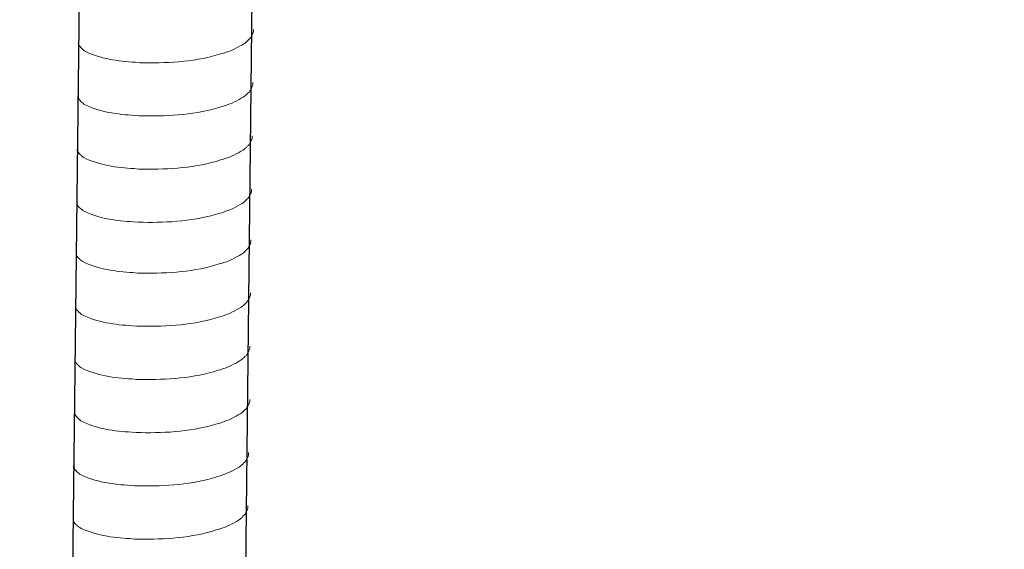
# Model space of a CAD drawing. Units: inches. Extents: x -8108 to -4335, y 8387 to 11357.
# Drawn here: x -5437 to -5355, y 8752 to 8796 of the extents above; entities that cross this region are included whole.
import ezdxf

# ---------------------------------------------------------------- set-up
doc = ezdxf.new("R2010")
doc.units = ezdxf.units.IN
doc.header["$MEASUREMENT"] = 0
doc.layers.add('layer 1', color=7, linetype='Continuous')

msp = doc.modelspace()

# ---------------------------------------------------------------- linework, layer by layer
for p, q in [((-5414.345, 9117.662), (-5418.896, 8721.952)), ((-5428.757, 9117.31), (-5433.308, 8721.6))]:
    msp.add_line(p, q)
at = {"layer": 'layer 1', "lineweight": 15}
for points, knots in [([(-4980.799, 8840.219), (-4980.799, 8840.219), (-5414.769, 8721.824), (-5414.769, 8721.824), (-5414.769, 8721.824), (-5414.769, 8721.824), (-5414.789, 8721.824), (-5414.789, 8721.824)], [0, 0, 0, 0, 0.5, 0.5, 0.5, 0.5, 1, 1, 1, 1]), ([(-4936.84, 8830.336), (-4936.84, 8830.336), (-5407.673, 8701.836), (-5407.673, 8701.836), (-5407.673, 8701.836), (-5407.673, 8701.836), (-5437.061, 8693.818), (-5437.061, 8693.818)], [0, 0, 0, 0, 0.5, 0.5, 0.5, 0.5, 1, 1, 1, 1]), ([(-4907.542, 8813.097), (-4907.542, 8813.097), (-4928.194, 8807.451), (-4928.194, 8807.451), (-4928.194, 8807.451), (-5097.522, 8761.27), (-5266.85, 8715.086), (-5436.158, 8668.831), (-5436.158, 8668.831), (-5436.158, 8668.831), (-5437.376, 8668.502), (-5437.376, 8668.502)], [0, 0, 0, 0, 0.333333, 0.333333, 0.333333, 0.333333, 0.666667, 0.666667, 0.666667, 0.666667, 1, 1, 1, 1]), ([(-5417.906, 8795.089), (-5417.906, 8795.089), (-5417.906, 8794.906), (-5417.906, 8794.906), (-5417.906, 8794.906), (-5417.906, 8794.906), (-5417.945, 8794.776), (-5417.945, 8794.776), (-5417.945, 8794.776), (-5417.945, 8794.776), (-5417.982, 8794.7), (-5417.982, 8794.7), (-5417.982, 8794.7), (-5417.982, 8794.7), (-5418.019, 8794.63), (-5418.019, 8794.63), (-5418.019, 8794.63), (-5418.095, 8794.483), (-5418.165, 8794.298), (-5418.316, 8794.222), (-5418.316, 8794.222), (-5418.316, 8794.222), (-5418.387, 8794.129), (-5418.387, 8794.129), (-5418.387, 8794.129), (-5418.387, 8794.129), (-5418.48, 8794.056), (-5418.48, 8794.056), (-5418.48, 8794.056), (-5418.48, 8794.056), (-5418.553, 8793.98), (-5418.553, 8793.98), (-5418.553, 8793.98), (-5418.893, 8793.755), (-5419.591, 8793.378), (-5419.956, 8793.266), (-5419.956, 8793.266), (-5419.956, 8793.266), (-5420.179, 8793.19), (-5420.179, 8793.19)], [0, 0, 0, 0, 0.1, 0.1, 0.1, 0.1, 0.2, 0.2, 0.2, 0.2, 0.3, 0.3, 0.3, 0.3, 0.4, 0.4, 0.4, 0.4, 0.5, 0.5, 0.5, 0.5, 0.6, 0.6, 0.6, 0.6, 0.7, 0.7, 0.7, 0.7, 0.8, 0.8, 0.8, 0.8, 0.9, 0.9, 0.9, 0.9, 1, 1, 1, 1]), ([(-5420.177, 8793.19), (-5420.177, 8793.19), (-5420.357, 8793.118), (-5420.357, 8793.118), (-5420.357, 8793.118), (-5420.357, 8793.118), (-5420.546, 8793.081), (-5420.546, 8793.081), (-5420.546, 8793.081), (-5422.506, 8792.428), (-5424.892, 8792.282), (-5426.943, 8792.321), (-5426.943, 8792.321), (-5426.943, 8792.321), (-5427.367, 8792.321), (-5427.367, 8792.321), (-5427.367, 8792.321), (-5427.367, 8792.321), (-5427.736, 8792.361), (-5427.736, 8792.361), (-5427.736, 8792.361), (-5429.187, 8792.445), (-5430.673, 8792.634), (-5431.975, 8793.3), (-5431.975, 8793.3), (-5431.975, 8793.3), (-5432.05, 8793.374), (-5432.05, 8793.374), (-5432.05, 8793.374), (-5432.05, 8793.374), (-5432.124, 8793.429), (-5432.124, 8793.429), (-5432.124, 8793.429), (-5432.124, 8793.429), (-5432.163, 8793.469), (-5432.163, 8793.469), (-5432.163, 8793.469), (-5432.163, 8793.469), (-5432.197, 8793.5), (-5432.197, 8793.5), (-5432.197, 8793.5), (-5432.27, 8793.582), (-5432.38, 8793.666), (-5432.419, 8793.762), (-5432.419, 8793.762), (-5432.419, 8793.762), (-5432.475, 8793.834), (-5432.475, 8793.834), (-5432.475, 8793.834), (-5432.475, 8793.834), (-5432.475, 8793.981), (-5432.475, 8793.981)], [0, 0, 0, 0, 0.076923, 0.076923, 0.076923, 0.076923, 0.153846, 0.153846, 0.153846, 0.153846, 0.230769, 0.230769, 0.230769, 0.230769, 0.307692, 0.307692, 0.307692, 0.307692, 0.384615, 0.384615, 0.384615, 0.384615, 0.461538, 0.461538, 0.461538, 0.461538, 0.538462, 0.538462, 0.538462, 0.538462, 0.615385, 0.615385, 0.615385, 0.615385, 0.692308, 0.692308, 0.692308, 0.692308, 0.769231, 0.769231, 0.769231, 0.769231, 0.846154, 0.846154, 0.846154, 0.846154, 0.923077, 0.923077, 0.923077, 0.923077, 1, 1, 1, 1]), ([(-5417.956, 8790.661), (-5417.956, 8790.661), (-5417.956, 8790.478), (-5417.956, 8790.478), (-5417.956, 8790.478), (-5417.956, 8790.478), (-5417.996, 8790.348), (-5417.996, 8790.348), (-5417.996, 8790.348), (-5417.996, 8790.348), (-5418.033, 8790.273), (-5418.033, 8790.273), (-5418.033, 8790.273), (-5418.033, 8790.273), (-5418.07, 8790.202), (-5418.07, 8790.202), (-5418.07, 8790.202), (-5418.145, 8790.056), (-5418.216, 8789.871), (-5418.367, 8789.794), (-5418.367, 8789.794), (-5418.367, 8789.794), (-5418.438, 8789.702), (-5418.438, 8789.702), (-5418.438, 8789.702), (-5418.438, 8789.702), (-5418.531, 8789.628), (-5418.531, 8789.628), (-5418.531, 8789.628), (-5418.531, 8789.628), (-5418.604, 8789.553), (-5418.604, 8789.553), (-5418.604, 8789.553), (-5418.944, 8789.328), (-5419.642, 8788.951), (-5420.007, 8788.838), (-5420.007, 8788.838), (-5420.007, 8788.838), (-5420.23, 8788.762), (-5420.23, 8788.762)], [0, 0, 0, 0, 0.1, 0.1, 0.1, 0.1, 0.2, 0.2, 0.2, 0.2, 0.3, 0.3, 0.3, 0.3, 0.4, 0.4, 0.4, 0.4, 0.5, 0.5, 0.5, 0.5, 0.6, 0.6, 0.6, 0.6, 0.7, 0.7, 0.7, 0.7, 0.8, 0.8, 0.8, 0.8, 0.9, 0.9, 0.9, 0.9, 1, 1, 1, 1]), ([(-5420.228, 8788.762), (-5420.228, 8788.762), (-5420.408, 8788.69), (-5420.408, 8788.69), (-5420.408, 8788.69), (-5420.408, 8788.69), (-5420.597, 8788.653), (-5420.597, 8788.653), (-5420.597, 8788.653), (-5422.557, 8788), (-5424.943, 8787.854), (-5426.994, 8787.893), (-5426.994, 8787.893), (-5426.994, 8787.893), (-5427.418, 8787.893), (-5427.418, 8787.893), (-5427.418, 8787.893), (-5427.418, 8787.893), (-5427.787, 8787.933), (-5427.787, 8787.933), (-5427.787, 8787.933), (-5429.238, 8788.018), (-5430.724, 8788.206), (-5432.026, 8788.872), (-5432.026, 8788.872), (-5432.026, 8788.872), (-5432.101, 8788.946), (-5432.101, 8788.946), (-5432.101, 8788.946), (-5432.101, 8788.946), (-5432.175, 8789.002), (-5432.175, 8789.002), (-5432.175, 8789.002), (-5432.175, 8789.002), (-5432.214, 8789.041), (-5432.214, 8789.041), (-5432.214, 8789.041), (-5432.214, 8789.041), (-5432.248, 8789.072), (-5432.248, 8789.072), (-5432.248, 8789.072), (-5432.321, 8789.154), (-5432.431, 8789.238), (-5432.47, 8789.334), (-5432.47, 8789.334), (-5432.47, 8789.334), (-5432.526, 8789.407), (-5432.526, 8789.407), (-5432.526, 8789.407), (-5432.526, 8789.407), (-5432.526, 8789.553), (-5432.526, 8789.553)], [0, 0, 0, 0, 0.076923, 0.076923, 0.076923, 0.076923, 0.153846, 0.153846, 0.153846, 0.153846, 0.230769, 0.230769, 0.230769, 0.230769, 0.307692, 0.307692, 0.307692, 0.307692, 0.384615, 0.384615, 0.384615, 0.384615, 0.461538, 0.461538, 0.461538, 0.461538, 0.538462, 0.538462, 0.538462, 0.538462, 0.615385, 0.615385, 0.615385, 0.615385, 0.692308, 0.692308, 0.692308, 0.692308, 0.769231, 0.769231, 0.769231, 0.769231, 0.846154, 0.846154, 0.846154, 0.846154, 0.923077, 0.923077, 0.923077, 0.923077, 1, 1, 1, 1]), ([(-5418.007, 8786.233), (-5418.007, 8786.233), (-5418.007, 8786.05), (-5418.007, 8786.05), (-5418.007, 8786.05), (-5418.007, 8786.05), (-5418.047, 8785.921), (-5418.047, 8785.921), (-5418.047, 8785.921), (-5418.047, 8785.921), (-5418.084, 8785.845), (-5418.084, 8785.845), (-5418.084, 8785.845), (-5418.084, 8785.845), (-5418.121, 8785.775), (-5418.121, 8785.775), (-5418.121, 8785.775), (-5418.196, 8785.628), (-5418.267, 8785.443), (-5418.418, 8785.366), (-5418.418, 8785.366), (-5418.418, 8785.366), (-5418.489, 8785.274), (-5418.489, 8785.274), (-5418.489, 8785.274), (-5418.489, 8785.274), (-5418.581, 8785.201), (-5418.581, 8785.201), (-5418.581, 8785.201), (-5418.581, 8785.201), (-5418.655, 8785.125), (-5418.655, 8785.125), (-5418.655, 8785.125), (-5418.995, 8784.9), (-5419.693, 8784.523), (-5420.058, 8784.41), (-5420.058, 8784.41), (-5420.058, 8784.41), (-5420.281, 8784.335), (-5420.281, 8784.335)], [0, 0, 0, 0, 0.1, 0.1, 0.1, 0.1, 0.2, 0.2, 0.2, 0.2, 0.3, 0.3, 0.3, 0.3, 0.4, 0.4, 0.4, 0.4, 0.5, 0.5, 0.5, 0.5, 0.6, 0.6, 0.6, 0.6, 0.7, 0.7, 0.7, 0.7, 0.8, 0.8, 0.8, 0.8, 0.9, 0.9, 0.9, 0.9, 1, 1, 1, 1]), ([(-5420.279, 8784.335), (-5420.279, 8784.335), (-5420.459, 8784.262), (-5420.459, 8784.262), (-5420.459, 8784.262), (-5420.459, 8784.262), (-5420.648, 8784.225), (-5420.648, 8784.225), (-5420.648, 8784.225), (-5422.608, 8783.572), (-5424.994, 8783.426), (-5427.044, 8783.465), (-5427.044, 8783.465), (-5427.044, 8783.465), (-5427.469, 8783.465), (-5427.469, 8783.465), (-5427.469, 8783.465), (-5427.469, 8783.465), (-5427.838, 8783.505), (-5427.838, 8783.505), (-5427.838, 8783.505), (-5429.289, 8783.59), (-5430.774, 8783.778), (-5432.077, 8784.445), (-5432.077, 8784.445), (-5432.077, 8784.445), (-5432.152, 8784.518), (-5432.152, 8784.518), (-5432.152, 8784.518), (-5432.152, 8784.518), (-5432.226, 8784.574), (-5432.226, 8784.574), (-5432.226, 8784.574), (-5432.226, 8784.574), (-5432.265, 8784.614), (-5432.265, 8784.614), (-5432.265, 8784.614), (-5432.265, 8784.614), (-5432.299, 8784.644), (-5432.299, 8784.644), (-5432.299, 8784.644), (-5432.372, 8784.726), (-5432.482, 8784.811), (-5432.521, 8784.906), (-5432.521, 8784.906), (-5432.521, 8784.906), (-5432.577, 8784.979), (-5432.577, 8784.979), (-5432.577, 8784.979), (-5432.577, 8784.979), (-5432.577, 8785.126), (-5432.577, 8785.126)], [0, 0, 0, 0, 0.076923, 0.076923, 0.076923, 0.076923, 0.153846, 0.153846, 0.153846, 0.153846, 0.230769, 0.230769, 0.230769, 0.230769, 0.307692, 0.307692, 0.307692, 0.307692, 0.384615, 0.384615, 0.384615, 0.384615, 0.461538, 0.461538, 0.461538, 0.461538, 0.538462, 0.538462, 0.538462, 0.538462, 0.615385, 0.615385, 0.615385, 0.615385, 0.692308, 0.692308, 0.692308, 0.692308, 0.769231, 0.769231, 0.769231, 0.769231, 0.846154, 0.846154, 0.846154, 0.846154, 0.923077, 0.923077, 0.923077, 0.923077, 1, 1, 1, 1]), ([(-5418.058, 8781.805), (-5418.058, 8781.805), (-5418.058, 8781.623), (-5418.058, 8781.623), (-5418.058, 8781.623), (-5418.058, 8781.623), (-5418.098, 8781.493), (-5418.098, 8781.493), (-5418.098, 8781.493), (-5418.098, 8781.493), (-5418.135, 8781.417), (-5418.135, 8781.417), (-5418.135, 8781.417), (-5418.135, 8781.417), (-5418.172, 8781.347), (-5418.172, 8781.347), (-5418.172, 8781.347), (-5418.247, 8781.2), (-5418.317, 8781.015), (-5418.469, 8780.939), (-5418.469, 8780.939), (-5418.469, 8780.939), (-5418.54, 8780.846), (-5418.54, 8780.846), (-5418.54, 8780.846), (-5418.54, 8780.846), (-5418.632, 8780.773), (-5418.632, 8780.773), (-5418.632, 8780.773), (-5418.632, 8780.773), (-5418.706, 8780.697), (-5418.706, 8780.697), (-5418.706, 8780.697), (-5419.046, 8780.472), (-5419.744, 8780.095), (-5420.109, 8779.983), (-5420.109, 8779.983), (-5420.109, 8779.983), (-5420.332, 8779.907), (-5420.332, 8779.907)], [0, 0, 0, 0, 0.1, 0.1, 0.1, 0.1, 0.2, 0.2, 0.2, 0.2, 0.3, 0.3, 0.3, 0.3, 0.4, 0.4, 0.4, 0.4, 0.5, 0.5, 0.5, 0.5, 0.6, 0.6, 0.6, 0.6, 0.7, 0.7, 0.7, 0.7, 0.8, 0.8, 0.8, 0.8, 0.9, 0.9, 0.9, 0.9, 1, 1, 1, 1]), ([(-5420.33, 8779.907), (-5420.33, 8779.907), (-5420.51, 8779.834), (-5420.51, 8779.834), (-5420.51, 8779.834), (-5420.51, 8779.834), (-5420.699, 8779.798), (-5420.699, 8779.798), (-5420.699, 8779.798), (-5422.659, 8779.145), (-5425.045, 8778.999), (-5427.095, 8779.038), (-5427.095, 8779.038), (-5427.095, 8779.038), (-5427.52, 8779.038), (-5427.52, 8779.038), (-5427.52, 8779.038), (-5427.52, 8779.038), (-5427.889, 8779.078), (-5427.889, 8779.078), (-5427.889, 8779.078), (-5429.34, 8779.162), (-5430.825, 8779.35), (-5432.127, 8780.017), (-5432.127, 8780.017), (-5432.127, 8780.017), (-5432.203, 8780.09), (-5432.203, 8780.09), (-5432.203, 8780.09), (-5432.203, 8780.09), (-5432.277, 8780.146), (-5432.277, 8780.146), (-5432.277, 8780.146), (-5432.277, 8780.146), (-5432.316, 8780.186), (-5432.316, 8780.186), (-5432.316, 8780.186), (-5432.316, 8780.186), (-5432.35, 8780.216), (-5432.35, 8780.216), (-5432.35, 8780.216), (-5432.422, 8780.298), (-5432.532, 8780.383), (-5432.572, 8780.479), (-5432.572, 8780.479), (-5432.572, 8780.479), (-5432.628, 8780.551), (-5432.628, 8780.551), (-5432.628, 8780.551), (-5432.628, 8780.551), (-5432.628, 8780.698), (-5432.628, 8780.698)], [0, 0, 0, 0, 0.076923, 0.076923, 0.076923, 0.076923, 0.153846, 0.153846, 0.153846, 0.153846, 0.230769, 0.230769, 0.230769, 0.230769, 0.307692, 0.307692, 0.307692, 0.307692, 0.384615, 0.384615, 0.384615, 0.384615, 0.461538, 0.461538, 0.461538, 0.461538, 0.538462, 0.538462, 0.538462, 0.538462, 0.615385, 0.615385, 0.615385, 0.615385, 0.692308, 0.692308, 0.692308, 0.692308, 0.769231, 0.769231, 0.769231, 0.769231, 0.846154, 0.846154, 0.846154, 0.846154, 0.923077, 0.923077, 0.923077, 0.923077, 1, 1, 1, 1]), ([(-5418.107, 8777.583), (-5418.107, 8777.583), (-5418.107, 8777.401), (-5418.107, 8777.401), (-5418.107, 8777.401), (-5418.107, 8777.401), (-5418.147, 8777.271), (-5418.147, 8777.271), (-5418.147, 8777.271), (-5418.147, 8777.271), (-5418.183, 8777.195), (-5418.183, 8777.195), (-5418.183, 8777.195), (-5418.183, 8777.195), (-5418.22, 8777.125), (-5418.22, 8777.125), (-5418.22, 8777.125), (-5418.296, 8776.978), (-5418.366, 8776.793), (-5418.518, 8776.717), (-5418.518, 8776.717), (-5418.518, 8776.717), (-5418.588, 8776.624), (-5418.588, 8776.624), (-5418.588, 8776.624), (-5418.588, 8776.624), (-5418.681, 8776.551), (-5418.681, 8776.551), (-5418.681, 8776.551), (-5418.681, 8776.551), (-5418.754, 8776.475), (-5418.754, 8776.475), (-5418.754, 8776.475), (-5419.095, 8776.25), (-5419.792, 8775.873), (-5420.158, 8775.761), (-5420.158, 8775.761), (-5420.158, 8775.761), (-5420.38, 8775.685), (-5420.38, 8775.685)], [0, 0, 0, 0, 0.1, 0.1, 0.1, 0.1, 0.2, 0.2, 0.2, 0.2, 0.3, 0.3, 0.3, 0.3, 0.4, 0.4, 0.4, 0.4, 0.5, 0.5, 0.5, 0.5, 0.6, 0.6, 0.6, 0.6, 0.7, 0.7, 0.7, 0.7, 0.8, 0.8, 0.8, 0.8, 0.9, 0.9, 0.9, 0.9, 1, 1, 1, 1]), ([(-5420.379, 8775.685), (-5420.379, 8775.685), (-5420.559, 8775.612), (-5420.559, 8775.612), (-5420.559, 8775.612), (-5420.559, 8775.612), (-5420.748, 8775.576), (-5420.748, 8775.576), (-5420.748, 8775.576), (-5422.708, 8774.923), (-5425.093, 8774.777), (-5427.144, 8774.816), (-5427.144, 8774.816), (-5427.144, 8774.816), (-5427.568, 8774.816), (-5427.568, 8774.816), (-5427.568, 8774.816), (-5427.568, 8774.816), (-5427.937, 8774.856), (-5427.937, 8774.856), (-5427.937, 8774.856), (-5429.388, 8774.94), (-5430.874, 8775.128), (-5432.176, 8775.795), (-5432.176, 8775.795), (-5432.176, 8775.795), (-5432.252, 8775.868), (-5432.252, 8775.868), (-5432.252, 8775.868), (-5432.252, 8775.868), (-5432.325, 8775.924), (-5432.325, 8775.924), (-5432.325, 8775.924), (-5432.325, 8775.924), (-5432.364, 8775.964), (-5432.364, 8775.964), (-5432.364, 8775.964), (-5432.364, 8775.964), (-5432.398, 8775.994), (-5432.398, 8775.994), (-5432.398, 8775.994), (-5432.471, 8776.076), (-5432.581, 8776.161), (-5432.62, 8776.256), (-5432.62, 8776.256), (-5432.62, 8776.256), (-5432.677, 8776.329), (-5432.677, 8776.329), (-5432.677, 8776.329), (-5432.677, 8776.329), (-5432.677, 8776.476), (-5432.677, 8776.476)], [0, 0, 0, 0, 0.076923, 0.076923, 0.076923, 0.076923, 0.153846, 0.153846, 0.153846, 0.153846, 0.230769, 0.230769, 0.230769, 0.230769, 0.307692, 0.307692, 0.307692, 0.307692, 0.384615, 0.384615, 0.384615, 0.384615, 0.461538, 0.461538, 0.461538, 0.461538, 0.538462, 0.538462, 0.538462, 0.538462, 0.615385, 0.615385, 0.615385, 0.615385, 0.692308, 0.692308, 0.692308, 0.692308, 0.769231, 0.769231, 0.769231, 0.769231, 0.846154, 0.846154, 0.846154, 0.846154, 0.923077, 0.923077, 0.923077, 0.923077, 1, 1, 1, 1]), ([(-5418.158, 8773.155), (-5418.158, 8773.155), (-5418.158, 8772.973), (-5418.158, 8772.973), (-5418.158, 8772.973), (-5418.158, 8772.973), (-5418.198, 8772.843), (-5418.198, 8772.843), (-5418.198, 8772.843), (-5418.198, 8772.843), (-5418.234, 8772.767), (-5418.234, 8772.767), (-5418.234, 8772.767), (-5418.234, 8772.767), (-5418.271, 8772.697), (-5418.271, 8772.697), (-5418.271, 8772.697), (-5418.347, 8772.55), (-5418.417, 8772.365), (-5418.568, 8772.289), (-5418.568, 8772.289), (-5418.568, 8772.289), (-5418.639, 8772.196), (-5418.639, 8772.196), (-5418.639, 8772.196), (-5418.639, 8772.196), (-5418.732, 8772.123), (-5418.732, 8772.123), (-5418.732, 8772.123), (-5418.732, 8772.123), (-5418.805, 8772.047), (-5418.805, 8772.047), (-5418.805, 8772.047), (-5419.146, 8771.822), (-5419.843, 8771.445), (-5420.209, 8771.333), (-5420.209, 8771.333), (-5420.209, 8771.333), (-5420.431, 8771.257), (-5420.431, 8771.257)], [0, 0, 0, 0, 0.1, 0.1, 0.1, 0.1, 0.2, 0.2, 0.2, 0.2, 0.3, 0.3, 0.3, 0.3, 0.4, 0.4, 0.4, 0.4, 0.5, 0.5, 0.5, 0.5, 0.6, 0.6, 0.6, 0.6, 0.7, 0.7, 0.7, 0.7, 0.8, 0.8, 0.8, 0.8, 0.9, 0.9, 0.9, 0.9, 1, 1, 1, 1]), ([(-5420.429, 8771.257), (-5420.429, 8771.257), (-5420.61, 8771.184), (-5420.61, 8771.184), (-5420.61, 8771.184), (-5420.61, 8771.184), (-5420.799, 8771.148), (-5420.799, 8771.148), (-5420.799, 8771.148), (-5422.758, 8770.495), (-5425.144, 8770.349), (-5427.195, 8770.388), (-5427.195, 8770.388), (-5427.195, 8770.388), (-5427.619, 8770.388), (-5427.619, 8770.388), (-5427.619, 8770.388), (-5427.619, 8770.388), (-5427.988, 8770.428), (-5427.988, 8770.428), (-5427.988, 8770.428), (-5429.439, 8770.512), (-5430.925, 8770.7), (-5432.227, 8771.367), (-5432.227, 8771.367), (-5432.227, 8771.367), (-5432.303, 8771.44), (-5432.303, 8771.44), (-5432.303, 8771.44), (-5432.303, 8771.44), (-5432.376, 8771.496), (-5432.376, 8771.496), (-5432.376, 8771.496), (-5432.376, 8771.496), (-5432.415, 8771.536), (-5432.415, 8771.536), (-5432.415, 8771.536), (-5432.415, 8771.536), (-5432.449, 8771.566), (-5432.449, 8771.566), (-5432.449, 8771.566), (-5432.522, 8771.649), (-5432.632, 8771.733), (-5432.671, 8771.829), (-5432.671, 8771.829), (-5432.671, 8771.829), (-5432.728, 8771.901), (-5432.728, 8771.901), (-5432.728, 8771.901), (-5432.728, 8771.901), (-5432.728, 8772.048), (-5432.728, 8772.048)], [0, 0, 0, 0, 0.076923, 0.076923, 0.076923, 0.076923, 0.153846, 0.153846, 0.153846, 0.153846, 0.230769, 0.230769, 0.230769, 0.230769, 0.307692, 0.307692, 0.307692, 0.307692, 0.384615, 0.384615, 0.384615, 0.384615, 0.461538, 0.461538, 0.461538, 0.461538, 0.538462, 0.538462, 0.538462, 0.538462, 0.615385, 0.615385, 0.615385, 0.615385, 0.692308, 0.692308, 0.692308, 0.692308, 0.769231, 0.769231, 0.769231, 0.769231, 0.846154, 0.846154, 0.846154, 0.846154, 0.923077, 0.923077, 0.923077, 0.923077, 1, 1, 1, 1]), ([(-5418.209, 8768.728), (-5418.209, 8768.728), (-5418.209, 8768.545), (-5418.209, 8768.545), (-5418.209, 8768.545), (-5418.209, 8768.545), (-5418.249, 8768.415), (-5418.249, 8768.415), (-5418.249, 8768.415), (-5418.249, 8768.415), (-5418.285, 8768.339), (-5418.285, 8768.339), (-5418.285, 8768.339), (-5418.285, 8768.339), (-5418.322, 8768.269), (-5418.322, 8768.269), (-5418.322, 8768.269), (-5418.398, 8768.123), (-5418.468, 8767.938), (-5418.619, 8767.861), (-5418.619, 8767.861), (-5418.619, 8767.861), (-5418.69, 8767.769), (-5418.69, 8767.769), (-5418.69, 8767.769), (-5418.69, 8767.769), (-5418.783, 8767.695), (-5418.783, 8767.695), (-5418.783, 8767.695), (-5418.783, 8767.695), (-5418.856, 8767.619), (-5418.856, 8767.619), (-5418.856, 8767.619), (-5419.197, 8767.395), (-5419.894, 8767.017), (-5420.259, 8766.905), (-5420.259, 8766.905), (-5420.259, 8766.905), (-5420.482, 8766.829), (-5420.482, 8766.829)], [0, 0, 0, 0, 0.1, 0.1, 0.1, 0.1, 0.2, 0.2, 0.2, 0.2, 0.3, 0.3, 0.3, 0.3, 0.4, 0.4, 0.4, 0.4, 0.5, 0.5, 0.5, 0.5, 0.6, 0.6, 0.6, 0.6, 0.7, 0.7, 0.7, 0.7, 0.8, 0.8, 0.8, 0.8, 0.9, 0.9, 0.9, 0.9, 1, 1, 1, 1]), ([(-5420.48, 8766.829), (-5420.48, 8766.829), (-5420.661, 8766.757), (-5420.661, 8766.757), (-5420.661, 8766.757), (-5420.661, 8766.757), (-5420.85, 8766.72), (-5420.85, 8766.72), (-5420.85, 8766.72), (-5422.809, 8766.067), (-5425.195, 8765.921), (-5427.246, 8765.96), (-5427.246, 8765.96), (-5427.246, 8765.96), (-5427.67, 8765.96), (-5427.67, 8765.96), (-5427.67, 8765.96), (-5427.67, 8765.96), (-5428.039, 8766), (-5428.039, 8766), (-5428.039, 8766), (-5429.49, 8766.085), (-5430.976, 8766.273), (-5432.278, 8766.939), (-5432.278, 8766.939), (-5432.278, 8766.939), (-5432.354, 8767.013), (-5432.354, 8767.013), (-5432.354, 8767.013), (-5432.354, 8767.013), (-5432.427, 8767.068), (-5432.427, 8767.068), (-5432.427, 8767.068), (-5432.427, 8767.068), (-5432.466, 8767.108), (-5432.466, 8767.108), (-5432.466, 8767.108), (-5432.466, 8767.108), (-5432.5, 8767.139), (-5432.5, 8767.139), (-5432.5, 8767.139), (-5432.573, 8767.221), (-5432.683, 8767.305), (-5432.722, 8767.401), (-5432.722, 8767.401), (-5432.722, 8767.401), (-5432.779, 8767.473), (-5432.779, 8767.473), (-5432.779, 8767.473), (-5432.779, 8767.473), (-5432.779, 8767.62), (-5432.779, 8767.62)], [0, 0, 0, 0, 0.076923, 0.076923, 0.076923, 0.076923, 0.153846, 0.153846, 0.153846, 0.153846, 0.230769, 0.230769, 0.230769, 0.230769, 0.307692, 0.307692, 0.307692, 0.307692, 0.384615, 0.384615, 0.384615, 0.384615, 0.461538, 0.461538, 0.461538, 0.461538, 0.538462, 0.538462, 0.538462, 0.538462, 0.615385, 0.615385, 0.615385, 0.615385, 0.692308, 0.692308, 0.692308, 0.692308, 0.769231, 0.769231, 0.769231, 0.769231, 0.846154, 0.846154, 0.846154, 0.846154, 0.923077, 0.923077, 0.923077, 0.923077, 1, 1, 1, 1]), ([(-5418.209, 8764.3), (-5418.209, 8764.3), (-5418.209, 8764.117), (-5418.209, 8764.117), (-5418.209, 8764.117), (-5418.209, 8764.117), (-5418.249, 8763.987), (-5418.249, 8763.987), (-5418.249, 8763.987), (-5418.249, 8763.987), (-5418.285, 8763.912), (-5418.285, 8763.912), (-5418.285, 8763.912), (-5418.285, 8763.912), (-5418.322, 8763.841), (-5418.322, 8763.841), (-5418.322, 8763.841), (-5418.398, 8763.695), (-5418.468, 8763.51), (-5418.619, 8763.433), (-5418.619, 8763.433), (-5418.619, 8763.433), (-5418.69, 8763.341), (-5418.69, 8763.341), (-5418.69, 8763.341), (-5418.69, 8763.341), (-5418.783, 8763.267), (-5418.783, 8763.267), (-5418.783, 8763.267), (-5418.783, 8763.267), (-5418.856, 8763.192), (-5418.856, 8763.192), (-5418.856, 8763.192), (-5419.197, 8762.967), (-5419.894, 8762.59), (-5420.259, 8762.477), (-5420.259, 8762.477), (-5420.259, 8762.477), (-5420.482, 8762.401), (-5420.482, 8762.401)], [0, 0, 0, 0, 0.1, 0.1, 0.1, 0.1, 0.2, 0.2, 0.2, 0.2, 0.3, 0.3, 0.3, 0.3, 0.4, 0.4, 0.4, 0.4, 0.5, 0.5, 0.5, 0.5, 0.6, 0.6, 0.6, 0.6, 0.7, 0.7, 0.7, 0.7, 0.8, 0.8, 0.8, 0.8, 0.9, 0.9, 0.9, 0.9, 1, 1, 1, 1]), ([(-5420.48, 8762.401), (-5420.48, 8762.401), (-5420.661, 8762.329), (-5420.661, 8762.329), (-5420.661, 8762.329), (-5420.661, 8762.329), (-5420.85, 8762.292), (-5420.85, 8762.292), (-5420.85, 8762.292), (-5422.809, 8761.639), (-5425.195, 8761.493), (-5427.246, 8761.532), (-5427.246, 8761.532), (-5427.246, 8761.532), (-5427.67, 8761.532), (-5427.67, 8761.532), (-5427.67, 8761.532), (-5427.67, 8761.532), (-5428.039, 8761.572), (-5428.039, 8761.572), (-5428.039, 8761.572), (-5429.49, 8761.657), (-5430.976, 8761.845), (-5432.278, 8762.512), (-5432.278, 8762.512), (-5432.278, 8762.512), (-5432.354, 8762.585), (-5432.354, 8762.585), (-5432.354, 8762.585), (-5432.354, 8762.585), (-5432.427, 8762.641), (-5432.427, 8762.641), (-5432.427, 8762.641), (-5432.427, 8762.641), (-5432.466, 8762.681), (-5432.466, 8762.681), (-5432.466, 8762.681), (-5432.466, 8762.681), (-5432.5, 8762.711), (-5432.5, 8762.711), (-5432.5, 8762.711), (-5432.573, 8762.793), (-5432.683, 8762.877), (-5432.722, 8762.973), (-5432.722, 8762.973), (-5432.722, 8762.973), (-5432.779, 8763.046), (-5432.779, 8763.046), (-5432.779, 8763.046), (-5432.779, 8763.046), (-5432.779, 8763.192), (-5432.779, 8763.192)], [0, 0, 0, 0, 0.076923, 0.076923, 0.076923, 0.076923, 0.153846, 0.153846, 0.153846, 0.153846, 0.230769, 0.230769, 0.230769, 0.230769, 0.307692, 0.307692, 0.307692, 0.307692, 0.384615, 0.384615, 0.384615, 0.384615, 0.461538, 0.461538, 0.461538, 0.461538, 0.538462, 0.538462, 0.538462, 0.538462, 0.615385, 0.615385, 0.615385, 0.615385, 0.692308, 0.692308, 0.692308, 0.692308, 0.769231, 0.769231, 0.769231, 0.769231, 0.846154, 0.846154, 0.846154, 0.846154, 0.923077, 0.923077, 0.923077, 0.923077, 1, 1, 1, 1]), ([(-5418.311, 8759.868), (-5418.311, 8759.868), (-5418.311, 8759.685), (-5418.311, 8759.685), (-5418.311, 8759.685), (-5418.311, 8759.685), (-5418.35, 8759.556), (-5418.35, 8759.556), (-5418.35, 8759.556), (-5418.35, 8759.556), (-5418.387, 8759.48), (-5418.387, 8759.48), (-5418.387, 8759.48), (-5418.387, 8759.48), (-5418.424, 8759.41), (-5418.424, 8759.41), (-5418.424, 8759.41), (-5418.5, 8759.263), (-5418.57, 8759.078), (-5418.721, 8759.001), (-5418.721, 8759.001), (-5418.721, 8759.001), (-5418.792, 8758.909), (-5418.792, 8758.909), (-5418.792, 8758.909), (-5418.792, 8758.909), (-5418.885, 8758.836), (-5418.885, 8758.836), (-5418.885, 8758.836), (-5418.885, 8758.836), (-5418.958, 8758.76), (-5418.958, 8758.76), (-5418.958, 8758.76), (-5419.299, 8758.535), (-5419.996, 8758.158), (-5420.361, 8758.045), (-5420.361, 8758.045), (-5420.361, 8758.045), (-5420.584, 8757.97), (-5420.584, 8757.97)], [0, 0, 0, 0, 0.1, 0.1, 0.1, 0.1, 0.2, 0.2, 0.2, 0.2, 0.3, 0.3, 0.3, 0.3, 0.4, 0.4, 0.4, 0.4, 0.5, 0.5, 0.5, 0.5, 0.6, 0.6, 0.6, 0.6, 0.7, 0.7, 0.7, 0.7, 0.8, 0.8, 0.8, 0.8, 0.9, 0.9, 0.9, 0.9, 1, 1, 1, 1]), ([(-5420.582, 8757.97), (-5420.582, 8757.97), (-5420.762, 8757.897), (-5420.762, 8757.897), (-5420.762, 8757.897), (-5420.762, 8757.897), (-5420.951, 8757.86), (-5420.951, 8757.86), (-5420.951, 8757.86), (-5422.911, 8757.207), (-5425.297, 8757.061), (-5427.348, 8757.101), (-5427.348, 8757.101), (-5427.348, 8757.101), (-5427.772, 8757.101), (-5427.772, 8757.101), (-5427.772, 8757.101), (-5427.772, 8757.101), (-5428.141, 8757.14), (-5428.141, 8757.14), (-5428.141, 8757.14), (-5429.592, 8757.225), (-5431.078, 8757.413), (-5432.38, 8758.08), (-5432.38, 8758.08), (-5432.38, 8758.08), (-5432.456, 8758.153), (-5432.456, 8758.153), (-5432.456, 8758.153), (-5432.456, 8758.153), (-5432.529, 8758.209), (-5432.529, 8758.209), (-5432.529, 8758.209), (-5432.529, 8758.209), (-5432.568, 8758.249), (-5432.568, 8758.249), (-5432.568, 8758.249), (-5432.568, 8758.249), (-5432.602, 8758.279), (-5432.602, 8758.279), (-5432.602, 8758.279), (-5432.675, 8758.361), (-5432.785, 8758.446), (-5432.824, 8758.541), (-5432.824, 8758.541), (-5432.824, 8758.541), (-5432.88, 8758.614), (-5432.88, 8758.614), (-5432.88, 8758.614), (-5432.88, 8758.614), (-5432.88, 8758.761), (-5432.88, 8758.761)], [0, 0, 0, 0, 0.076923, 0.076923, 0.076923, 0.076923, 0.153846, 0.153846, 0.153846, 0.153846, 0.230769, 0.230769, 0.230769, 0.230769, 0.307692, 0.307692, 0.307692, 0.307692, 0.384615, 0.384615, 0.384615, 0.384615, 0.461538, 0.461538, 0.461538, 0.461538, 0.538462, 0.538462, 0.538462, 0.538462, 0.615385, 0.615385, 0.615385, 0.615385, 0.692308, 0.692308, 0.692308, 0.692308, 0.769231, 0.769231, 0.769231, 0.769231, 0.846154, 0.846154, 0.846154, 0.846154, 0.923077, 0.923077, 0.923077, 0.923077, 1, 1, 1, 1]), ([(-5418.362, 8755.44), (-5418.362, 8755.44), (-5418.362, 8755.258), (-5418.362, 8755.258), (-5418.362, 8755.258), (-5418.362, 8755.258), (-5418.401, 8755.128), (-5418.401, 8755.128), (-5418.401, 8755.128), (-5418.401, 8755.128), (-5418.438, 8755.052), (-5418.438, 8755.052), (-5418.438, 8755.052), (-5418.438, 8755.052), (-5418.475, 8754.982), (-5418.475, 8754.982), (-5418.475, 8754.982), (-5418.551, 8754.835), (-5418.621, 8754.65), (-5418.772, 8754.574), (-5418.772, 8754.574), (-5418.772, 8754.574), (-5418.843, 8754.481), (-5418.843, 8754.481), (-5418.843, 8754.481), (-5418.843, 8754.481), (-5418.936, 8754.408), (-5418.936, 8754.408), (-5418.936, 8754.408), (-5418.936, 8754.408), (-5419.009, 8754.332), (-5419.009, 8754.332), (-5419.009, 8754.332), (-5419.349, 8754.107), (-5420.047, 8753.73), (-5420.412, 8753.618), (-5420.412, 8753.618), (-5420.412, 8753.618), (-5420.635, 8753.542), (-5420.635, 8753.542)], [0, 0, 0, 0, 0.1, 0.1, 0.1, 0.1, 0.2, 0.2, 0.2, 0.2, 0.3, 0.3, 0.3, 0.3, 0.4, 0.4, 0.4, 0.4, 0.5, 0.5, 0.5, 0.5, 0.6, 0.6, 0.6, 0.6, 0.7, 0.7, 0.7, 0.7, 0.8, 0.8, 0.8, 0.8, 0.9, 0.9, 0.9, 0.9, 1, 1, 1, 1]), ([(-5420.633, 8753.542), (-5420.633, 8753.542), (-5420.813, 8753.469), (-5420.813, 8753.469), (-5420.813, 8753.469), (-5420.813, 8753.469), (-5421.002, 8753.433), (-5421.002, 8753.433), (-5421.002, 8753.433), (-5422.962, 8752.78), (-5425.348, 8752.634), (-5427.399, 8752.673), (-5427.399, 8752.673), (-5427.399, 8752.673), (-5427.823, 8752.673), (-5427.823, 8752.673), (-5427.823, 8752.673), (-5427.823, 8752.673), (-5428.192, 8752.713), (-5428.192, 8752.713), (-5428.192, 8752.713), (-5429.643, 8752.797), (-5431.129, 8752.985), (-5432.431, 8753.652), (-5432.431, 8753.652), (-5432.431, 8753.652), (-5432.506, 8753.725), (-5432.506, 8753.725), (-5432.506, 8753.725), (-5432.506, 8753.725), (-5432.58, 8753.781), (-5432.58, 8753.781), (-5432.58, 8753.781), (-5432.58, 8753.781), (-5432.619, 8753.821), (-5432.619, 8753.821), (-5432.619, 8753.821), (-5432.619, 8753.821), (-5432.653, 8753.851), (-5432.653, 8753.851), (-5432.653, 8753.851), (-5432.726, 8753.933), (-5432.836, 8754.018), (-5432.875, 8754.114), (-5432.875, 8754.114), (-5432.875, 8754.114), (-5432.931, 8754.186), (-5432.931, 8754.186), (-5432.931, 8754.186), (-5432.931, 8754.186), (-5432.931, 8754.333), (-5432.931, 8754.333)], [0, 0, 0, 0, 0.076923, 0.076923, 0.076923, 0.076923, 0.153846, 0.153846, 0.153846, 0.153846, 0.230769, 0.230769, 0.230769, 0.230769, 0.307692, 0.307692, 0.307692, 0.307692, 0.384615, 0.384615, 0.384615, 0.384615, 0.461538, 0.461538, 0.461538, 0.461538, 0.538462, 0.538462, 0.538462, 0.538462, 0.615385, 0.615385, 0.615385, 0.615385, 0.692308, 0.692308, 0.692308, 0.692308, 0.769231, 0.769231, 0.769231, 0.769231, 0.846154, 0.846154, 0.846154, 0.846154, 0.923077, 0.923077, 0.923077, 0.923077, 1, 1, 1, 1])]:
    msp.add_open_spline(points, degree=3, knots=knots, dxfattribs=at)

doc.saveas('drawing.dxf')
